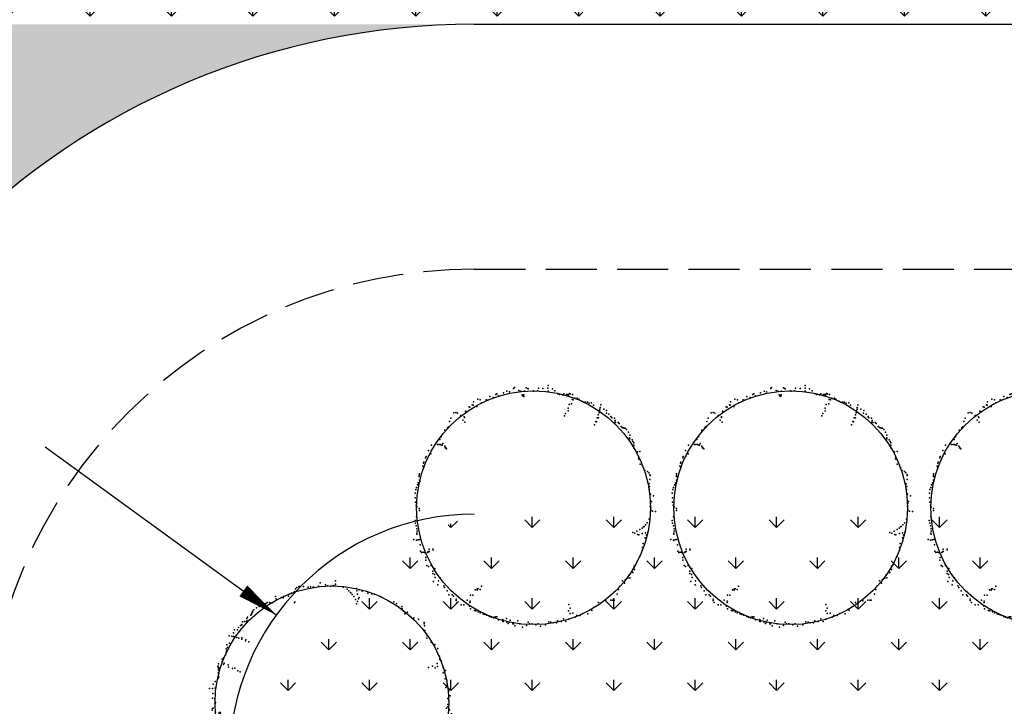
# Model space of a CAD drawing. Units: metres. Extents: x 505260 to 572870, y 321885 to 323004.
# Drawn here: x 505328 to 505352, y 322556 to 322573 of the extents above; entities that cross this region are included whole.
import ezdxf

# ---------------------------------------------------------------- set-up
doc = ezdxf.new("R2010")
doc.units = ezdxf.units.M
doc.header["$LTSCALE"] = 10
for name, pattern in [('DASH', [0.35, 0.25, -0.1]), ('填充_草地', [0]), ('总图_道路', [0]), ('投影', [3, 1.8, -1.2]), ('树', [0])]:
    doc.linetypes.add(name, pattern=pattern)
for name, color, linetype in [('A-PUB-DIM', 224, 'Continuous'), ('A_above', 1, '投影'), ('AG_road', 5, '总图_道路'), ('AH_grass', 86, '填充_草地'), ('AM_tree', 84, '树')]:
    doc.layers.add(name, color=color, linetype=linetype)
doc.layers.get('0').off()

# ---------------------------------------------------------------- blocks, each defined once
blk = doc.blocks.new('TREE_11')
blk.add_circle((-0.39, 0.93), 99.45)
for p in [(-10.93, 101.14), (-9.8, 101.52), (-8.67, 101.9), (-1.52, 101.52), (1.1, 101.9), (1.86, 101.9), (5.99, 101.9), (7.12, 101.9), (12.77, 101.9), (17.65, 101.14), (17.65, 101.14), (-35.75, 93.63), (-35.36, 94), (-34.61, 94.75), (-32.36, 96.25), (-28.97, 97.76), (-25.22, 99.27), (-22.21, 100.02), (-20.33, 100.02), (-18.07, 100.02), (-16.19, 100.02), (-14.69, 99.27), (-13.56, 100.02), (-3.4, 100.39), (-2.28, 100.39), (8.25, 100.02), (10.88, 98.89), (20.28, 96.64), (20.66, 95.5), (21.03, 94.38), (21.03, 93.63), (21.03, 92.5), (22.54, 92.5), (24.8, 96.25), (27.43, 95.88), (33.82, 95.13), (36.45, 93.63), (37.58, 93.25), (42.09, 94), (45.1, 94), (50.37, 93.25), (-62.44, 86.11), (-62.06, 83.85), (-57.18, 85.35), (-56.42, 85.73), (-54.92, 86.11), (-53.04, 86.86), (-50.78, 88.36), (-48.9, 89.86), (-47.03, 90.99), (-47.03, 90.99), (-43.64, 90.99), (-37.62, 90.61), (-36.12, 91.37), (19.53, 87.99), (19.53, 87.99), (19.91, 89.49), (20.28, 89.11), (21.03, 90.24), (47.36, 83.85), (50.37, 86.86), (50.37, 83.85), (51.12, 91.75), (51.12, 90.24), (51.12, 90.24), (55.25, 84.6), (-70.34, 75.96), (-69.59, 77.08), (-64.7, 79.33), (-61.31, 82.72), (-60.56, 81.6), (46.23, 81.6), (49.98, 83.47), (59.76, 83.1), (59.76, 82.35), (62.4, 81.22), (62.4, 80.47), (62.4, 77.46), (62.4, 77.08), (65.03, 81.22), (68.41, 78.58), (68.79, 76.33), (-78.99, 67.68), (-75.23, 70.32), (-72.97, 71.07), (-69.59, 74.83), (-69.59, 73.69), (-69.21, 72.57), (-68.46, 71.07), (-68.08, 71.07), (-67.33, 70.69), (-67.33, 70.32), (-65.45, 71.07), (-64.7, 67.68), (-64.32, 68.05), (66.91, 74.45), (70.67, 71.82), (70.67, 70.32), (74.43, 69.94), (-83.87, 59.04), (-83.49, 60.54), (-81.62, 61.29), (-79.36, 66.18), (-78.99, 60.54), (-77.85, 64.3), (74.43, 66.93), (77.44, 63.17), (77.82, 65.8), (78.57, 65.05), (81.57, 60.16), (-91.02, 53.02), (-89.52, 57.53), (-87.63, 53.77), (-86.13, 57.53), (-84.63, 53.4), (83.83, 57.9), (84.21, 55.65), (87.97, 53.4), (89.1, 53.02), (-92.9, 43.99), (-91.02, 47), (-89.89, 48.13), (84.96, 43.99), (84.96, 42.87), (85.71, 44.74), (86.08, 43.24), (87.97, 48.51), (87.97, 47), (89.1, 43.99), (92.47, 43.62), (92.47, 42.12), (-97.79, 33.84), (-96.66, 34.22), (-95.53, 41.36), (-95.16, 37.23), (-94.4, 38.73), (92.1, 41.73), (92.1, 37.23), (92.1, 36.47), (93.61, 33.84), (95.86, 33.84), (-99.66, 28.58), (-98.91, 32.34), (-98.91, 26.32), (-94.02, 25.19), (96.61, 25.19), (96.99, 30.08), (96.99, 30.08), (98.87, 26.32), (101.13, 27.07), (-100.04, 19.92), (-98.16, 21.43), (-95.16, 22.18), (-94.02, 22.56), (-89.13, 24.06), (-88.38, 22.18), (-83.49, 21.81), (-83.12, 20.3), (-81.99, 20.68), (-81.62, 19.92), (-81.62, 18.05), (-78.61, 18.05), (98.87, 19.92), (99.62, 22.56), (-100.04, 16.17), (-100.04, 15.04), (-100.04, 12.78), (-100.04, 10.9), (97.36, 16.54), (97.36, 15.04), (98.11, 12.78), (99.25, 12.03), (99.62, 9.78), (100, 8.64), (-100.04, 8.27), (-100.04, 7.52), (-100.04, 6.39), (-100.04, 4.89), (-100.04, 2.63), (-100.04, 1.88), (-100.04, 0.75), (81.95, 4.51), (84.21, 4.51), (87.21, 3.38), (87.21, 3.38), (89.1, 4.14), (92.47, 4.51), (93.61, 2.63), (97.36, 3.75), (97.36, 2.63), (98.87, 7.89), (99.25, 1.88), (99.25, 1.88), (100, 7.89), (100, 0), (101.13, 7.52), (101.13, 6.77), (101.5, 4.89), (-100.04, -1.13), (-100.04, -5.64), (-99.29, -1.89), (-98.54, -2.64), (-98.16, -3.39), (98.87, -4.51), (98.87, -6.39), (98.87, -6.39), (99.25, -7.9), (99.62, -1.51), (-100.04, -9.78), (-100.04, -10.15), (-100.04, -14.67), (-99.29, -9.4), (-99.29, -13.17), (-98.91, -9.03), (-98.54, -9.03), (-98.54, -15.04), (-96.66, -11.66), (-96.66, -15.04), (99.25, -15.04), (99.62, -10.9), (100, -9.4), (100.75, -12.79), (-99.66, -20.68), (-98.91, -18.43), (-98.54, -18.81), (-96.66, -24.07), (-94.78, -21.43), (84.21, -21.81), (84.21, -21.81), (87.21, -21.81), (87.21, -22.56), (87.21, -22.56), (90.6, -21.81), (90.97, -22.94), (93.23, -21.81), (95.11, -21.81), (96.99, -21.43), (98.11, -21.43), (99.25, -24.45), (99.62, -21.06), (101.88, -20.68), (-98.54, -27.07), (-95.91, -29.71), (-93.65, -31.59), (-92.9, -30.09), (-92.9, -33.46), (95.11, -33.09), (95.11, -33.46), (95.86, -32.34), (96.99, -27.82), (96.99, -30.09), (99.25, -27.07), (-92.52, -36.85), (-92.15, -40.99), (-91.02, -38.35), (92.47, -37.23), (92.47, -37.98), (92.85, -40.99), (93.23, -39.86), (93.98, -36.85), (95.49, -35.73), (-89.52, -44.74), (-86.13, -46.25), (-85.75, -48.13), (-85.75, -50.01), (90.22, -48.88), (90.6, -44.74), (90.6, -45.5), (90.6, -45.88), (90.6, -46.63), (90.97, -43.62), (90.97, -47.38), (90.97, -47.38), (-84.63, -52.64), (-82.74, -53.02), (-81.99, -56.03), (-79.36, -57.16), (-66.2, -56.78), (82.71, -57.53), (83.83, -54.15), (83.83, -56.41), (84.58, -53.77), (86.83, -53.02), (88.72, -51.14), (-80.49, -59.79), (-77.85, -61.3), (-74.48, -65.8), (-72.97, -60.54), (-72.59, -66.55), (-71.84, -62.8), (-71.46, -58.66), (-68.84, -59.04), (-68.84, -59.04), (72.18, -66.94), (75.93, -64.3), (77.07, -66.18), (77.82, -60.16), (78.94, -59.41), (80.07, -59.41), (81.95, -58.66), (-71.46, -69.19), (-69.21, -70.69), (-67.7, -74.83), (65.4, -73.7), (66.91, -70.32), (66.91, -70.32), (66.91, -70.32), (66.91, -72.2), (70.67, -67.31), (70.67, -68.44), (-63.95, -77.08), (-60.56, -77.84), (-55.67, -79.72), (-55.29, -81.6), (54.12, -83.48), (57.89, -82.72), (60.9, -81.6), (61.65, -81.22), (62.77, -79.72), (63.52, -75.96), (63.52, -78.22), (-51.92, -84.98), (-50.03, -88.75), (-49.28, -90.25), (-48.9, -91.37), (-43.26, -92.12), (-39.13, -91.75), (-36.12, -91.75), (-30.86, -92.12), (10.51, -85.36), (10.51, -87.24), (10.51, -89.87), (10.51, -91), (12.77, -88.36), (15.02, -90.25), (16.9, -91.37), (18.41, -92.12), (18.41, -92.12), (36.45, -91.37), (39.08, -90.62), (40.97, -90.62), (45.85, -90.62), (46.23, -87.61), (49.61, -85.36), (49.98, -84.98), (52.25, -84.61), (-32.36, -94.39), (-28.97, -94.01), (-27.1, -95.51), (-26.34, -97.01), (-24.08, -95.51), (-21.08, -97.76), (-18.44, -98.14), (-15.82, -97.01), (-15.82, -97.01), (-6.41, -98.52), (-0.77, -98.52), (1.48, -97.76), (4.87, -97.01), (10.13, -97.01), (12.77, -93.25), (12.77, -97.01), (14.27, -95.51), (15.39, -97.39), (18.78, -92.5), (20.66, -93.25), (22.54, -94.01), (26.3, -94.39), (33.44, -92.88), (33.44, -94.39), (34.2, -97.01), (34.57, -92.5)]:
    blk.add_point(p)

msp = doc.modelspace()

# ---------------------------------------------------------------- hatches: boundary and pattern name
at = {"layer": 'AH_grass', "linetype": 'Continuous'}
h = msp.add_hatch(dxfattribs=at)
h.set_pattern_fill('GRASS,_O', color=256, scale=0.5)
h.set_pattern_definition([(90, (505359.3212, 322599.2403), (-0.997795, 0.997795), [0.26458, -1.73101]), (45, (505359.3212, 322599.2403), (-0.997796, 0.997796), [0.26458, -1.146516]), (135, (505359.3212, 322599.2403), (-0.997796, -0.997796), [0.26458, -1.146516])])
h.paths.add_polyline_path([(505310.9484, 322595), (505311.0171, 322595, 0.1207407), (505304.9647, 322601.8185), (505300.753, 322597.7886), (505298.9044, 322594.2353), (505296.4505, 322588.0747), (505295.3826, 322579.5355), (505296.2906, 322574.8843), (505307.2583, 322569.1625)])
h.paths.add_polyline_path([(505314.4793, 322578.1998), (505312.4793, 322578.1998), (505312.4793, 322591.9998), (505314.4793, 322591.9998), (505314.4793, 322594.9998), (505313.2496, 322594.9998, -0.0014028), (505313.2995, 322594.8921, 0.0014028), (505313.2496, 322594.9998), (505311.0172, 322594.9998, -0.0137237), (505311.4821, 322594.057, 0.0137237), (505311.0172, 322594.9998), (505310.9483, 322594.9998), (505307.2583, 322569.1625), (505307.6733, 322568.946, -0.3253043), (505313.3822, 322573.0998), (505369.0793, 322573.0998), (505369.0793, 322574.8998), (505368.4793, 322574.8998), (505367.8793, 322574.8998), (505367.2793, 322574.8998), (505366.6793, 322574.8998), (505366.0793, 322574.8998), (505365.4793, 322574.8998), (505364.8793, 322574.8998), (505364.2793, 322574.8998), (505363.6793, 322574.8998), (505363.0793, 322574.8998), (505362.4793, 322574.8998), (505361.8793, 322574.8998), (505361.2793, 322574.8998), (505360.6793, 322574.8998), (505360.0793, 322574.8998), (505359.4793, 322574.8998), (505358.8793, 322574.8998), (505358.2793, 322574.8998), (505357.6793, 322574.8998), (505357.0793, 322574.8998), (505356.4793, 322574.8998), (505355.8793, 322574.8998), (505355.2793, 322574.8998), (505354.6793, 322574.8998), (505354.0793, 322574.8998), (505353.4793, 322574.8998), (505314.4793, 322574.8998)])
at = {"layer": 'AH_grass'}
h = msp.add_hatch(dxfattribs=at)
h.set_pattern_fill('GRASS,_O', color=256, scale=0.5)
h.set_pattern_definition([(90, (505321.9643, 322567.1158), (-0.997795, 0.997795), [0.26458, -1.73101]), (45, (505321.9643, 322567.1158), (-0.997796, 0.997796), [0.26458, -1.146516]), (135, (505321.9643, 322567.1158), (-0.997796, -0.997796), [0.26458, -1.146516])])
h.paths.add_polyline_path([(505320.8046, 322496.7953), (505308.8822, 322501.5713), (505308.8822, 322476.4498), (505320.8046, 322476.4498)])
h.paths.add_polyline_path([(505320.8046, 322548.2958), (505308.8822, 322544.9741), (505308.8822, 322503.7258), (505320.8046, 322498.9498)])
edge = h.paths.add_edge_path()
edge.add_line((505308.9948, 322568.2566), (505321.9751, 322561.4848))
edge.add_arc((505338.8046, 322555.0998), 18, 90, 159.22348, ccw=False)
edge.add_line((505338.8046, 322573.0998), (505314.8822, 322573.0998))
edge.add_arc((505314.8822, 322567.0998), 6, 90, 168.8842)
edge = h.paths.add_edge_path()
edge.add_line((505321.3629, 322559.5484), (505308.8822, 322566.0595))
edge.add_line((505308.8822, 322566.0595), (505308.8822, 322547.0503))
edge.add_line((505308.8822, 322547.0503), (505320.8046, 322550.372))
edge.add_line((505320.8046, 322550.372), (505320.8046, 322555.0998))
edge.add_arc((505338.8046, 322555.0998), 18, 165.69148, 180, ccw=False)
h = msp.add_hatch(dxfattribs=at)
h.set_pattern_fill('GRASS,_O', color=256, scale=0.5)
h.set_pattern_definition([(90, (505348.2074, 322536.8203), (-0.997795, 0.997795), [0.26458, -1.73101]), (45, (505348.2074, 322536.8203), (-0.997796, 0.997796), [0.26458, -1.146516]), (135, (505348.2074, 322536.8203), (-0.997796, -0.997796), [0.26458, -1.146516])])
edge = h.paths.add_edge_path()
edge.add_line((505356.0181, 322503.4997), (505356.0181, 322547.4998))
edge.add_line((505356.0181, 322547.4998), (505348.7281, 322547.4998))
edge.add_line((505348.7281, 322547.4998), (505344.4855, 322545.7424))
edge.add_line((505344.4855, 322545.7424), (505342.7281, 322541.4998))
edge.add_line((505342.7281, 322541.4998), (505342.7281, 322518.4998))
edge.add_line((505342.7281, 322518.4998), (505334.8679, 322518.4998))
edge.add_line((505334.8679, 322518.4998), (505334.8679, 322544.1043))
edge.add_line((505334.8679, 322544.1043), (505335.7067, 322547.5106))
edge.add_line((505335.7067, 322547.5106), (505339.2716, 322552.2795))
edge.add_line((505339.2716, 322552.2795), (505343.7802, 322554.8997))
edge.add_line((505343.7802, 322554.8997), (505348.5281, 322555.2998))
edge.add_line((505348.5281, 322555.2998), (505363.3794, 322555.5623))
edge.add_line((505363.3794, 322555.5623), (505365.9012, 322557.8653))
edge.add_line((505365.9012, 322557.8653), (505366.2448, 322561.0998))
edge.add_line((505366.2448, 322561.0998), (505338.8046, 322561.0998))
edge.add_line((505338.8046, 322561.0998), (505334.5619, 322559.3424))
edge.add_line((505334.5619, 322559.3424), (505332.8046, 322555.0998))
edge.add_line((505332.8046, 322555.0998), (505332.8046, 322503.4997))
edge.add_line((505332.8046, 322503.4997), (505334.5619, 322499.2571))
edge.add_line((505334.5619, 322499.2571), (505338.8046, 322497.4997))
edge.add_line((505338.8046, 322497.4997), (505350.0181, 322497.4997))
edge.add_arc((505350.0181, 322503.4997), 6, 270, 360)

# ---------------------------------------------------------------- linework, layer by layer
at = {"layer": 'A-PUB-DIM'}
msp.add_lwpolyline([(505328.2911, 322562.7462), (505333.1435, 322559.2171), (505333.9522, 322558.6289)], dxfattribs=at)
msp.add_lwpolyline([(505333.1435, 322559.2171, 0.33, 0, 0), (505333.9522, 322558.6289, 0, 0, 0)], format="xyseb", dxfattribs=at)
at = {"layer": 'A_above', "linetype": 'DASH', "ltscale": 0.5}
msp.add_line((505338.8046, 322567.0998), (505526.6679, 322567.0998), dxfattribs=at)
msp.add_arc((505338.8046, 322555.0998), 12, 90, 180, dxfattribs=at)
at = {"layer": 'AG_road', "linetype": 'Continuous'}
msp.add_line((505338.8046, 322573.0998), (505378.1589, 322573.0998), dxfattribs=at)
for radius in [18, 6]:
    msp.add_arc((505338.8046, 322555.0998), radius, 90, 180, dxfattribs=at)

# ---------------------------------------------------------------- block references
at = {"layer": 'AM_tree'}
for p, xscale, yscale, zscale, rotation in [((505340.2842, 322561.2567), 0.02879999998272194, 0.02879999998272194, 0.02879999998272194, 68.78609007536924), ((505346.5846, 322561.2567), 0.02879999998272194, 0.02879999998272194, 0.02879999998272194, 68.78609007536924), ((505352.885, 322561.2567), 0.02879999998272194, 0.02879999998272194, 0.02879999998272194, 68.78609007536924), ((505335.3136, 322556.5039), 0.02880000001592274, 0.02880000001592274, 0.02880000001592274, 158.7860902252251)]:
    msp.add_blockref('TREE_11', p, dxfattribs=dict(at, xscale=xscale, yscale=yscale, zscale=zscale, rotation=rotation))

doc.saveas('drawing.dxf')
